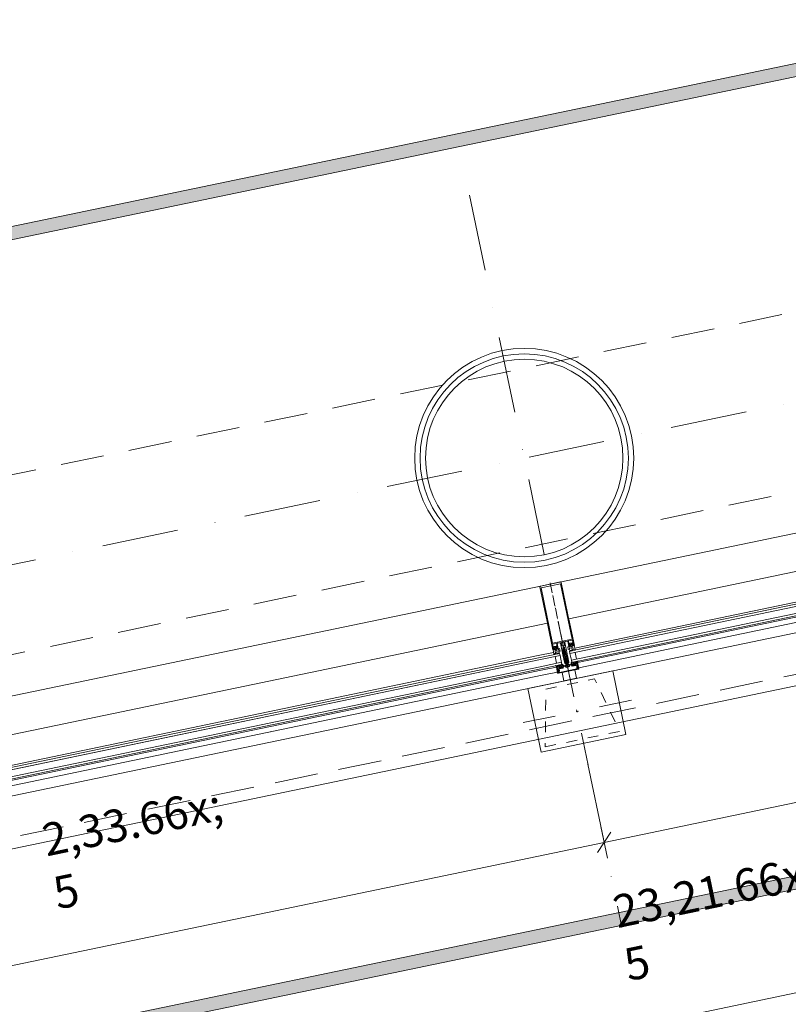
# Model space of a CAD drawing. Units: millimetres. Extents: x -12314 to 61230, y -9470 to 41353.
# Drawn here: x 37319 to 39094, y 5832 to 8104 of the extents above; entities that cross this region are included whole.
import ezdxf

# ---------------------------------------------------------------- set-up
doc = ezdxf.new("R2010")
doc.units = ezdxf.units.MM
doc.header["$MEASUREMENT"] = 0
for name, pattern in [('ACAD_ISO04W100', [30, 24, -3, 0, -3]), ('CENTER', [180, 75, -50, 5, -50]), ('DASHDOT2', [0.5, 0.25, -0.125, 0, -0.125]), ('HIDDEN', [160, 100, -60]), ('keret segéd', [50, 25, -25]), ('Tengelyvonal', [335.138881, 176.388884, -88.194442, 0, -70.555556]), ('VERDECKT', [150, 100, -50]), ('Wipeout_Contour', [1000, 0, -1000])]:
    doc.linetypes.add(name, pattern=pattern)
for name, color, linetype, lineweight in [('beépített bútor.ÚJ bútor_Toll_száma__50', 5, 'Continuous', 0), ('gipszkarton fal.ÚJ_Toll_száma__43', 161, 'Continuous', 0), ('gipszkarton fal.ÚJ_Toll_száma__47', 171, 'Continuous', 0), ('helyiségpecsét.ÚJ_Toll_száma__42', 171, 'Continuous', 0), ('lámpa várfalviágítás.ÚJ_Toll_száma__42', 171, 'Continuous', 0), ('méretek.ÚJ_Toll_száma__41', 5, 'Continuous', 0), ('méretek.ÚJ_Toll_száma__43', 161, 'Continuous', 0), ('nézet.ÚJ_Toll_száma__43', 161, 'Continuous', 0), ('RASZTER.rajz_Toll_száma__4', 7, 'Continuous', 0), ('részlettervek jelölése PALLÉRTERVEN_Toll_száma__1', 7, 'Continuous', 0), ('szerkezet.MEGLÉVŐ_Toll_száma__2', 8, 'Continuous', 0), ('szerkezet.ÚJ_Toll_száma__42', 171, 'Continuous', 0), ('üvegfal.ÚJ_Toll_száma__42', 171, 'Continuous', 0)]:
    doc.layers.add(name, color=color, linetype=linetype, lineweight=lineweight)
doc.layers.add('méretek.ÚJ', color=7, linetype='Continuous')
doc.layers.add('szerkezet.MEGLÉVŐ', color=7, linetype='Continuous')
doc.styles.add('ELKÉSZÜLT_STÍLUS_2', font='txt')
doc.dimstyles.new('ELKÉSZÜLT_STÍLUS__1', dxfattribs={"dimtxt": 75, "dimasz": 38, "dimexe": 0.18, "dimexo": 0, "dimgap": 0.09, "dimtad": 1, "dimlfac": 0.001, "dimzin": 0, "dimdsep": 46, "dimtxsty": 'ELKÉSZÜLT_STÍLUS_2', "dimblk": 'ARROWHEAD_6', "dimblk1": 'ARROWHEAD_6', "dimblk2": 'ARROWHEAD_6', "dimcen": 0.09, "dimclrd": 161, "dimclre": 161, "dimclrt": 5, "dimazin": 0, "dimtfac": 1, "dimtdec": 4, "dimtmove": 0, "dimatfit": 3, "dimfxl": 1, "dimtolj": 1, "dimtzin": 0, "dimarcsym": 0})

# ---------------------------------------------------------------- blocks, each defined once
blk = doc.blocks.new('*D283')
at = {"layer": 'méretek.ÚJ_Toll_száma__41', "linetype": 'Continuous'}
for p, q in [((55177.3, 9177.8), (55208.3, 9225.2)), ((50215, 8146.1), (50246, 8193.4))]:
    blk.add_line(p, q, dxfattribs=at)
at = {"layer": 'méretek.ÚJ_Toll_száma__43', "linetype": 'Continuous'}
for p, q in [((55185.2, 9238.2), (55200.4, 9164.8)), ((55222.2, 9207.6), (55192.8, 9201.5)), ((55192.8, 9201.5), (50230.5, 8169.8)), ((50222.9, 8206.5), (50238.2, 8133.1)), ((50230.5, 8169.8), (27503.1, 3444.5))]:
    blk.add_line(p, q, dxfattribs=at)
at = {"layer": 'méretek.ÚJ_Toll_száma__41', "insert": (52626.4, 8683.2), "char_height": 75, "attachment_point": 7, "rotation": 11.745, "style": 'ELKÉSZÜLT_STÍLUS_2'}
blk.add_mtext('\\A1;{\\fArial Narrow Közép-európai|b0|i0|c0|p34;5,07}', dxfattribs=at)
blk = doc.blocks.new('ARROWHEAD_6')
at = {"color": 0, "linetype": 'Continuous', "lineweight": 0}
for p, q in [((0, 0), (-1, 0)), ((-0.5, -0.5), (0.5, 0.5))]:
    blk.add_line(p, q, dxfattribs=at)
blk = doc.blocks.new('*D284')
at = {"layer": 'méretek.ÚJ_Toll_száma__41', "linetype": 'Continuous'}
for p, q in [((50215, 8146.1), (50246, 8193.4)), ((27518.6, 3468.2), (27487.6, 3420.9))]:
    blk.add_line(p, q, dxfattribs=at)
at = {"layer": 'méretek.ÚJ_Toll_száma__43', "linetype": 'Continuous'}
for p, q in [((50230.5, 8169.8), (27503.1, 3444.5)), ((27495.5, 3481.3), (27510.7, 3407.8)), ((27503.1, 3444.5), (27473.7, 3438.4))]:
    blk.add_line(p, q, dxfattribs=at)
at = {"layer": 'méretek.ÚJ_Toll_száma__41', "insert": (38745.6, 5782), "char_height": 75, "attachment_point": 7, "rotation": 11.745, "style": 'ELKÉSZÜLT_STÍLUS_2'}
blk.add_mtext('\\A1;{\\fArial Narrow Közép-európai|b0|i0|c0|p34;23,21\\fArial Narrow Közép-európai|b0|i0|c0|p34;\\A1{\\H.66x;\\S5^  ;}}', dxfattribs=at)
blk = doc.blocks.new('*D289')
at = {"layer": 'méretek.ÚJ_Toll_száma__41', "linetype": 'Continuous'}
for p, q in [((38683.8, 6229.1), (38652.8, 6181.8)), ((36397.7, 5753.8), (36366.7, 5706.4))]:
    blk.add_line(p, q, dxfattribs=at)
at = {"layer": 'méretek.ÚJ_Toll_száma__43', "linetype": 'Continuous'}
for p, q in [((36382.2, 5730.1), (38668.3, 6205.4)), ((36389.8, 5693.4), (36374.6, 5766.8)), ((34096.1, 5254.8), (36382.2, 5730.1))]:
    blk.add_line(p, q, dxfattribs=at)
at = {"layer": 'méretek.ÚJ_Toll_száma__41', "insert": (37427.5, 5947.4), "char_height": 75, "attachment_point": 7, "rotation": 11.745, "style": 'ELKÉSZÜLT_STÍLUS_2'}
blk.add_mtext('\\A1;{\\fArial Narrow Közép-európai|b0|i0|c0|p34;2,33\\fArial Narrow Közép-európai|b0|i0|c0|p34;\\A1{\\H.66x;\\S5^  ;}}', dxfattribs=at)
blk = doc.blocks.new('*D290')
at = {"layer": 'méretek.ÚJ_Toll_száma__41', "linetype": 'Continuous'}
for p, q in [((40969.9, 6704.4), (40938.9, 6657.1)), ((38683.8, 6229.1), (38652.8, 6181.8))]:
    blk.add_line(p, q, dxfattribs=at)
at = {"layer": 'méretek.ÚJ_Toll_száma__43', "linetype": 'Continuous'}
for p, q in [((38668.3, 6205.4), (40954.4, 6680.7)), ((38675.9, 6168.7), (38660.7, 6242.1)), ((36382.2, 5730.1), (38668.3, 6205.4))]:
    blk.add_line(p, q, dxfattribs=at)
at = {"layer": 'méretek.ÚJ_Toll_száma__41', "insert": (39713.6, 6422.8), "char_height": 75, "attachment_point": 7, "rotation": 11.745, "style": 'ELKÉSZÜLT_STÍLUS_2'}
blk.add_mtext('\\A1;{\\fArial Narrow Közép-európai|b0|i0|c0|p34;2,33\\fArial Narrow Közép-európai|b0|i0|c0|p34;\\A1{\\H.66x;\\S5^  ;}}', dxfattribs=at)
blk = doc.blocks.new('*D291')
at = {"layer": 'méretek.ÚJ_Toll_száma__41', "linetype": 'Continuous'}
for p, q in [((42117.9, 6943), (42086.9, 6895.7)), ((40969.9, 6704.4), (40938.9, 6657.1))]:
    blk.add_line(p, q, dxfattribs=at)
at = {"layer": 'méretek.ÚJ_Toll_száma__43', "linetype": 'Continuous'}
for p, q in [((40954.4, 6680.7), (42102.4, 6919.4)), ((40962.1, 6644), (40946.8, 6717.4)), ((38668.3, 6205.4), (40954.4, 6680.7))]:
    blk.add_line(p, q, dxfattribs=at)
at = {"layer": 'méretek.ÚJ_Toll_száma__41', "insert": (41430.6, 6779.7), "char_height": 75, "attachment_point": 7, "rotation": 11.745, "style": 'ELKÉSZÜLT_STÍLUS_2'}
blk.add_mtext('\\A1;{\\fArial Narrow Közép-európai|b0|i0|c0|p34;1,17\\fArial Narrow Közép-európai|b0|i0|c0|p34;\\A1{\\H.66x;\\S5^  ;}}', dxfattribs=at)

msp = doc.modelspace()

# ---------------------------------------------------------------- wipeouts: each hides what was drawn before it
at = {"color": 254, "linetype": 'Wipeout_Contour', "lineweight": 0, "ltscale": 8490474.425690051}
msp.add_wipeout([(12530.7, 14001.367), (12507.416, 13893.395), (12609.418, 13851.022), (12902.307, 13748.961), (13262.005, 13626.008), (14370.779, 13244.212), (15033.635, 12925.348), (15726.171, 12593.544), (16010.697, 12431.233), (16428.252, 12258.757), (16961.52, 11987.233), (17571.733, 11660.216), (18229.077, 11349.895), (18644.829, 11104.64), (19027.191, 10953.645), (19570.594, 10647.52), (19698.245, 10586.649), (19778.175, 10540.701), (19870.633, 10501.312), (19937.443, 10480.421), (19991.725, 10452.971), (20043.021, 10415.976), (20103.863, 10375.996), (20158.144, 10348.545), (20187.368, 10307.975), (20187.959, 10276.357), (20217.182, 10235.787), (20301.869, 10104.531), (20369.832, 9852.775), (20479.547, 9567.008), (20552.296, 9397.575), (20616.683, 9167.892), (20706.719, 8919.712), (20795.572, 8734.766), (20872.488, 8511.642), (20996.534, 8305.214), (21142.033, 7966.348), (21320.331, 7564.839), (21441.363, 7181.236), (21625.039, 6830.432), (21755.616, 6443.845), (21888.586, 6098.419), (22156.328, 5480.346), (22426.464, 4903.435), (22675.118, 4291.331), (22914.848, 3818.225), (23231.464, 2954.365), (23098.318, 2294.008), (22909.679, 1556.705), (22698.672, 388.23), (22941.531, 318.472), (23548.024, 215.888), (23802.117, -60.732), (24642.808, -975.954), (25348.023, -3847.273), (26803.657, -3548.06), (26161.086, -643.942), (28491.336, 73.298), (29106.427, -3052.732), (30656.914, -2751.746), (30029.294, 367.724), (32323.702, 802.803), (32959.683, -2256.417), (34411.743, -1935.132), (33775.731, 956.458), (36787.821, 1575.744), (37382.08, -1281.834), (38830.563, -938.476), (38309.674, 1885.683), (41176.798, 2476.957), (41791.947, -313.811), (43303.665, 30.729), (42654.505, 2779.745), (45464.953, 3357.309), (46102.176, 570.116), (47643.118, 874.086), (46986.807, 3667.248), (47547.585, 3785.266), (48326.701, 513.649), (49859.31, 925), (49137.43, 4011.08), (51193.231, 4520.769), (51881.159, 1728.198), (53360.669, 2103.764), (52698.389, 4877.838), (54785.807, 5388.119), (55516.02, 2194.658), (57073.096, 2650.746), (56323.262, 6217.053), (57247.372, 6525.307), (57028.621, 7568.115), (59289.018, 7961.441), (58989.156, 9113.432), (56883.27, 8745.134), (56077.693, 13376.752), (55696.14, 15570.471), (56139.384, 15656.12), (56032.907, 17351.113), (58246.765, 17696.127), (58026.241, 18833.787), (55638.193, 18501.331), (54277.335, 28119.69), (54515.314, 28162.062), (54437.175, 28600.89), (53055.967, 28355.091), (54610.459, 16883.399), (53827.744, 16591.248), (54030.839, 15520.145), (54479.056, 13155.705), (54693.285, 11860.702), (55424.533, 7765.855), (53442.664, 7023.498), (53126.726, 8358.632), (52288.544, 8191.149), (52638.463, 6730.136), (52399.826, 6637.117), (49869.117, 5814.918), (49556.755, 7127.98), (48717.982, 6992.114), (48794.868, 6601.36), (49018.406, 5640.875), (45873.879, 5000.136), (45516.159, 6201.65), (44654.102, 5957.813), (44953.964, 4805.822), (42035.544, 4251.543), (41641.451, 5537.774), (40904.68, 5359.535), (41201.529, 4030.369), (38118.463, 3485.664), (37846.672, 4827.949), (36911.835, 4585.914), (36926.728, 4466.005), (37177.687, 3392.171), (36967.093, 3321.815), (36607.956, 3245.519), (36192.145, 3155.513), (35744.716, 3064.916), (35429.726, 2995.772), (34938.743, 2866.407), (34731.132, 2805.595), (34510.403, 2769.841), (34286.689, 2724.542), (33886.39, 2650.64), (33843.456, 2747.885), (33813.641, 2820.073), (33769.525, 2980.553), (33695.593, 3213.22), (33656.855, 3424.406), (33607.981, 3670.193), (33584.135, 3761.469), (33580.589, 3951.173), (32794.915, 3851.09), (32856.908, 3580.246), (32898.011, 3242.591), (32940.916, 2977.716), (32995.139, 2615.004), (32831.674, 2561.343), (32711.765, 2546.45), (32479.098, 2472.519), (32264.337, 2455.853), (32009.596, 2378.346), (31779.322, 2345.577), (31401.688, 2243.633), (31074.169, 2167.928), (30793.78, 2108.919), (30213.914, 1996.87), (30161.465, 2264.73), (30086.942, 2529.014), (30013.011, 2761.682), (29937.277, 2921.571), (29891.388, 3176.902), (29157.601, 3008.207), (29195.158, 2860.256), (29250.001, 2633.558), (29291.695, 2264.286), (29391.245, 1845.49), (29214.661, 1816.887), (29007.051, 1756.075), (28840.011, 1724.487), (28226.381, 1584.767), (28032.814, 1552.588), (26118.878, 1128.606), (25068.324, 895.117), (25539.992, 3084.542), (25513.343, 3382.884), (25428.095, 3713.388), (25344.028, 3980.657), (25141.293, 4505.06), (24996.976, 4780.691), (24809.134, 5185.185), (24550.316, 5664.26), (24401.241, 6025.199), (24283.164, 6250.716), (24222.943, 6426.708), (24137.665, 6589.582), (24067.309, 6800.176), (23968.321, 7019.724), (23896.162, 7157.54), (23819.838, 7349.046), (23728, 7524.447), (23658.826, 7671.807), (23589.061, 7850.785), (23519.887, 7998.145), (23403.612, 8296.44), (23271.824, 8578.631), (23065.514, 9125.107), (22843.099, 9687.096), (22683.89, 10082.637), (22442.387, 10650.595), (22141.816, 11163.681), (21810.248, 11812.189), (21455.336, 12017.464), (21084.321, 12238.253), (20710.912, 12417.88), (20133.498, 12682.253), (19699.248, 12901.86), (19270.967, 13140.555), (18884.439, 13345.239), (18561.145, 13551.106), (18138.242, 13840.507), (17825.083, 14011.772), (17464.794, 14166.341), (17157.604, 14356.695), (16793.149, 14564.955), (16493.11, 14711.162), (16228.855, 14804.27), (15976.537, 14935.556), (15774.925, 15061.463), (15538.712, 15177.235), (15280.425, 15289.432), (15012.595, 15404.613), (14746.566, 15592.573), (14474.569, 15761.445), (14491.914, 16017.958), (14580.265, 16367.521), (14593.414, 16510.094), (14613.743, 16776.152), (14714.623, 17132.274), (14862.071, 17704.34), (15023.792, 18020.483), (15068.026, 18530.525), (15094.324, 18815.672), (15074.703, 19188.519), (15080.731, 19542.869), (15086.168, 19928.835), (15122.01, 20210.997), (15128.664, 20418.107), (13939.054, 20559.5), (13939.054, 20468.412), (13780.394, 20468.412), (13780.394, 20522.235), (13780.394, 20578.358), (13263.453, 20639.799), (13263.773, 20299.613), (13230.885, 19859.365), (13235.584, 19438.796), (13126.165, 18016.64), (13121.748, 17986.513), (12783.933, 15682.4), (12689.022, 15345.366), (12614.382, 14939.129), (12571.359, 14533.482), (12557.56, 14087.265)], dxfattribs=at).dxf.layer = 'szerkezet.MEGLÉVŐ'

# ---------------------------------------------------------------- next in the draw order: hatches: boundary and pattern name
at = {"layer": 'részlettervek jelölése PALLÉRTERVEN_Toll_száma__1', "linetype": 'Continuous'}
h = msp.add_hatch(color=256, dxfattribs=at)
h.paths.add_polyline_path([(26598.229, 5402.155), (26987.097, 3577.249), (55315.637, 9467.032), (54935.829, 11293.821), (28430.297, 5783.06)])
h.paths.add_polyline_path([(27010.511, 3612.759), (26634.432, 5379.04), (54912.564, 11258.343), (55280.158, 9490.297)], flags=0)
h = msp.add_hatch(color=256, dxfattribs=at)
h.paths.add_polyline_path([(26598.229, 5402.155), (26987.097, 3577.249), (55315.637, 9467.032), (54935.829, 11293.821), (28430.297, 5783.06)])
h.paths.add_polyline_path([(27010.511, 3612.759), (26634.432, 5379.04), (54912.564, 11258.343), (55280.158, 9490.297)], flags=0)

# ---------------------------------------------------------------- next in the draw order: linework, layer by layer
at = {"layer": 'beépített bútor.ÚJ bútor_Toll_száma__50', "linetype": 'VERDECKT'}
msp.add_line((26012.764, 3869.737), (49583.298, 8770.283), dxfattribs=at)
at = {"layer": 'gipszkarton fal.ÚJ_Toll_száma__43', "linetype": 'Continuous'}
for start, end in [(0, 180), (180, 0)]:
    msp.add_arc((38483.912, 7092.295), 240.5, start, end, dxfattribs=at)
at = {"layer": 'gipszkarton fal.ÚJ_Toll_száma__47', "linetype": 'Continuous'}
for radius, start, end in [(253, 0, 180), (228, 0, 180), (253, 180, 0), (228, 180, 0)]:
    msp.add_arc((38483.912, 7092.295), radius, start, end, dxfattribs=at)
at = {"layer": 'helyiségpecsét.ÚJ_Toll_száma__42', "linetype": 'Continuous'}
for p, q in [((40823.747, 7186.394), (38586.588, 6721.267)), ((38537.634, 6711.089), (36300.475, 6245.961))]:
    msp.add_line(p, q, dxfattribs=at)
at = {"layer": 'lámpa várfalviágítás.ÚJ_Toll_száma__42', "linetype": 'CENTER'}
for p, q in [((38579.363, 6633.197), (38631.651, 6381.703)), ((38731.254, 6533.594), (38479.76, 6481.306))]:
    msp.add_line(p, q, dxfattribs=at)
at = {"layer": 'lámpa várfalviágítás.ÚJ_Toll_száma__42', "linetype": 'Continuous', "flags": 128}
for points in [[(38522.868, 6413.665), (38718.68, 6454.376), (38688.147, 6601.236), (38492.334, 6560.524)], [(38575.555, 6577.827), (38604.926, 6583.933), (38600.855, 6603.515), (38571.483, 6597.408)]]:
    msp.add_lwpolyline(points, close=True, dxfattribs=at)
at = {"layer": 'lámpa várfalviágítás.ÚJ_Toll_száma__42', "linetype": 'keret segéd', "flags": 128}
msp.add_lwpolyline([(38532.516, 6425.885), (38704.712, 6461.686), (38646.382, 6582.607), (38533.609, 6559.161)], close=True, dxfattribs=at)
at = {"layer": 'nézet.ÚJ_Toll_száma__43', "linetype": 'Continuous'}
for p, q in [((55016.124, 9995.983), (28196.785, 4419.978)), ((54909.909, 9851.334), (28350.008, 4329.269))]:
    msp.add_line(p, q, dxfattribs=at)
at = {"layer": 'RASZTER.rajz_Toll_száma__4', "linetype": 'Tengelyvonal'}
for p, q in [((36197.8, 6616.99), (59764.752, 11516.792)), ((36197.8, 6616.99), (59764.752, 11516.792)), ((38357.798, 7698.877), (38709.115, 6009.119))]:
    msp.add_line(p, q, dxfattribs=at)
at = {"layer": 'részlettervek jelölése PALLÉRTERVEN_Toll_száma__1', "linetype": 'Continuous', "flags": 128}
for points in [[(26598.229, 5402.155), (26987.097, 3577.249), (55315.637, 9467.032), (54935.829, 11293.821), (28430.297, 5783.06)], [(26598.229, 5402.155), (26987.097, 3577.249), (55315.637, 9467.032), (54935.829, 11293.821), (28430.297, 5783.06)], [(27010.511, 3612.759), (26634.432, 5379.04), (54912.564, 11258.343), (55280.158, 9490.297)], [(27010.511, 3612.759), (26634.432, 5379.04), (54912.564, 11258.343), (55280.158, 9490.297)]]:
    msp.add_lwpolyline(points, close=True, dxfattribs=at)
at = {"layer": 'szerkezet.MEGLÉVŐ_Toll_száma__2', "linetype": 'HIDDEN'}
for p, q in [((28147.315, 4735.873), (54146.186, 10141.295)), ((36004.695, 6784.183), (45121.759, 8679.71))]:
    msp.add_line(p, q, dxfattribs=at)
at = {"layer": 'szerkezet.ÚJ_Toll_száma__42', "linetype": 'HIDDEN'}
msp.add_arc((36631.899, 14802.483), 10000, 246.1158323, 317.3672395, dxfattribs=at)
at = {"layer": 'üvegfal.ÚJ_Toll_száma__42', "linetype": 'Continuous'}
for p, q in [((28171.199, 4644.809), (45441.959, 8235.57)), ((38588.567, 6646.26), (40802.875, 7106.636)), ((40802.875, 7106.636), (38588.567, 6646.26)), ((38589.585, 6641.365), (40803.892, 7101.741)), ((40803.892, 7101.741), (38589.585, 6641.365)), ((38600.6, 6653.868), (40801.857, 7111.531)), ((38592.842, 6625.699), (40807.149, 7086.076)), ((40807.149, 7086.076), (38592.842, 6625.699)), ((38593.86, 6620.804), (40808.167, 7081.18)), ((40808.167, 7081.18), (38593.86, 6620.804)), ((38607.27, 6620.169), (40808.849, 7077.899)), ((40811.292, 7066.15), (38609.713, 6608.42)), ((38549.94, 6649.444), (38537.336, 6710.069)), ((38599.872, 6659.825), (38587.268, 6720.451)), ((38599.383, 6659.724), (38599.872, 6659.825)), ((36314.488, 6178.563), (38515.745, 6636.226)), ((38551.647, 6643.691), (38515.745, 6636.226)), ((38565.715, 6641.509), (38516.762, 6631.331)), ((38516.762, 6631.331), (38565.715, 6641.509)), ((38566.733, 6636.613), (38517.78, 6626.435)), ((38517.78, 6626.435), (38566.733, 6636.613)), ((38550.43, 6649.546), (38549.94, 6649.444)), ((38562.601, 6651.923), (38565.538, 6652.534)), ((38566.725, 6646.825), (38563.787, 6646.215)), ((38566.725, 6646.825), (38565.538, 6652.534)), ((38565.715, 6641.509), (38566.733, 6636.613)), ((38566.733, 6636.613), (38565.715, 6641.509)), ((38566.733, 6636.613), (38571.008, 6616.053)), ((38576.949, 6648.153), (38573.767, 6646.654)), ((38577.862, 6643.808), (38574.659, 6642.315)), ((38577.615, 6650.743), (38574.98, 6649.368)), ((38578.682, 6639.862), (38575.479, 6638.369)), ((38575.816, 6645.15), (38579.342, 6646.812)), ((38579.503, 6635.917), (38576.3, 6634.423)), ((38576.634, 6641.214), (38580.162, 6642.866)), ((38577.455, 6637.268), (38580.982, 6638.921)), ((38587.273, 6657.053), (38584.336, 6656.442)), ((38585.523, 6650.734), (38584.336, 6656.442)), ((38585.523, 6650.734), (38588.46, 6651.344)), ((38588.567, 6646.26), (38589.585, 6641.365)), ((38589.585, 6641.365), (38588.567, 6646.26)), ((38589.585, 6641.365), (38592.842, 6625.699)), ((38601.334, 6643.807), (38604.591, 6628.142)), ((36302.455, 6170.955), (38516.762, 6631.331)), ((38516.762, 6631.331), (36302.455, 6170.955)), ((36303.473, 6166.059), (38517.78, 6626.435)), ((38517.78, 6626.435), (36303.473, 6166.059)), ((38569.99, 6620.948), (38521.037, 6610.77)), ((38521.037, 6610.77), (38569.99, 6620.948)), ((38571.008, 6616.053), (38522.055, 6605.875)), ((38522.055, 6605.875), (38571.008, 6616.053)), ((38554.984, 6634.171), (38558.241, 6618.506)), ((38580.323, 6631.971), (38577.12, 6630.478)), ((38581.143, 6628.025), (38577.94, 6626.532)), ((38578.275, 6633.322), (38581.803, 6634.975)), ((38581.964, 6624.08), (38578.761, 6622.586)), ((38579.095, 6629.377), (38582.623, 6631.029)), ((38582.784, 6620.134), (38579.581, 6618.641)), ((38579.916, 6625.431), (38583.443, 6627.084)), ((38583.604, 6616.189), (38580.401, 6614.695)), ((38580.736, 6621.486), (38584.264, 6623.138)), ((38581.556, 6617.54), (38585.084, 6619.193)), ((38582.377, 6613.594), (38585.904, 6615.247)), ((38592.842, 6625.699), (38593.86, 6620.804)), ((38593.86, 6620.804), (38592.842, 6625.699)), ((36306.73, 6150.394), (38521.037, 6610.77)), ((38521.037, 6610.77), (36306.73, 6150.394)), ((36307.748, 6145.499), (38522.055, 6605.875)), ((38522.055, 6605.875), (36307.748, 6145.499)), ((36321.158, 6144.864), (38522.737, 6602.594)), ((38525.18, 6590.845), (36323.6, 6133.115)), ((38558.317, 6609.991), (38522.737, 6602.594)), ((38560.76, 6598.243), (38525.18, 6590.845)), ((38579.966, 6610.254), (38587.955, 6611.915))]:
    msp.add_line(p, q, dxfattribs=at)
at = {"layer": 'üvegfal.ÚJ_Toll_száma__42', "linetype": 'ACAD_ISO04W100'}
msp.add_line((38543.758, 6804.453), (38586.683, 6597.994), dxfattribs=at)
at = {"layer": 'üvegfal.ÚJ_Toll_száma__42', "linetype": 'DASHDOT2'}
msp.add_line((38584.262, 6609.635), (38575.381, 6652.352), dxfattribs=at)
at = {"layer": 'üvegfal.ÚJ_Toll_száma__42', "linetype": 'Continuous', "flags": 128}
for points in [[(38551.613, 6651.222), (38552.788, 6651.466), (38552.91, 6650.879), (38552.274, 6649.909), (38550.43, 6649.546), (38520.202, 6794.937), (38520.417, 6796.064), (38521.365, 6796.711), (38567.537, 6806.31), (38568.567, 6806.024), (38569.153, 6805.124), (38599.383, 6659.724), (38597.546, 6659.321), (38596.577, 6659.957), (38596.454, 6660.545), (38597.629, 6660.789), (38597.08, 6663.432), (38592.723, 6662.527), (38592.437, 6662.671), (38592.233, 6662.425), (38587.877, 6661.519), (38588.426, 6658.875), (38589.601, 6659.12), (38589.723, 6658.532), (38589.033, 6657.48), (38587.752, 6657.203), (38587.161, 6657.591), (38584.698, 6669.438), (38584.107, 6669.825), (38578.624, 6668.686), (38577.593, 6667.899), (38577.461, 6666.912), (38582.959, 6640.467), (38582.569, 6639.886), (38581.59, 6639.682), (38580.407, 6640.458), (38580.224, 6641.339), (38579.674, 6641.531), (38579.427, 6642.715), (38579.858, 6643.101), (38579.309, 6643.283), (38579.061, 6644.478), (38579.491, 6644.863), (38578.943, 6645.046), (38578.694, 6646.24), (38579.125, 6646.626), (38578.576, 6646.808), (38578.328, 6648.002), (38578.759, 6648.388), (38578.21, 6648.57), (38577.962, 6649.765), (38578.392, 6650.15), (38577.844, 6650.332), (38577.595, 6651.527), (38578.026, 6651.913), (38577.477, 6652.095), (38577.229, 6653.289), (38577.659, 6653.675), (38577.111, 6653.857), (38576.897, 6654.885), (38575.396, 6656.554), (38574.438, 6656.886), (38573.682, 6656.198), (38572.981, 6654.071), (38573.378, 6652.162), (38572.947, 6651.776), (38573.496, 6651.594), (38573.744, 6650.399), (38573.314, 6650.014), (38573.862, 6649.832), (38574.111, 6648.637), (38573.68, 6648.251), (38574.229, 6648.069), (38574.477, 6646.875), (38574.046, 6646.489), (38574.595, 6646.307), (38574.843, 6645.112), (38574.413, 6644.727), (38574.961, 6644.545), (38575.21, 6643.35), (38574.779, 6642.964), (38575.328, 6642.782), (38575.576, 6641.588), (38575.146, 6641.202), (38575.694, 6641.02), (38575.941, 6639.835), (38575.492, 6639.436), (38574.58, 6638.225), (38573.748, 6638.052), (38573.166, 6638.441), (38567.67, 6664.876), (38566.884, 6665.908), (38565.896, 6666.039), (38560.413, 6664.899), (38560.026, 6664.308), (38562.489, 6652.461), (38562.101, 6651.87), (38560.807, 6651.611), (38559.764, 6652.303), (38559.642, 6652.891), (38560.817, 6653.135), (38560.267, 6655.779), (38555.91, 6654.873), (38555.625, 6655.018), (38555.421, 6654.771), (38551.064, 6653.865)], [(38522.828, 6792.623), (38549.371, 6664.953), (38594.212, 6674.276), (38567.669, 6801.946)], [(38559.616, 6658.912), (38558.455, 6664.492), (38554.099, 6663.586), (38553.813, 6663.731), (38553.609, 6663.485), (38549.252, 6662.579), (38550.412, 6656.998), (38551.587, 6657.242), (38551.709, 6656.655), (38551.205, 6655.886), (38551.21, 6655.325), (38551.723, 6655.116), (38552.035, 6655.334), (38552.857, 6656.587), (38553.501, 6657.028), (38556.771, 6657.707), (38557.539, 6657.55), (38558.791, 6656.738), (38559.164, 6656.663), (38559.551, 6657.06), (38559.332, 6657.576), (38558.563, 6658.08), (38558.441, 6658.667)], [(38569.617, 6666.813), (38569.229, 6666.222), (38570.735, 6658.976), (38571.327, 6658.589), (38576.613, 6659.688), (38577.001, 6660.279), (38575.495, 6667.524), (38574.904, 6667.912)], [(38586.065, 6670.233), (38587.225, 6664.652), (38588.4, 6664.896), (38588.522, 6664.309), (38588.018, 6663.54), (38588.022, 6662.979), (38588.536, 6662.769), (38588.858, 6662.989), (38589.672, 6664.231), (38590.314, 6664.681), (38593.584, 6665.361), (38594.35, 6665.214), (38595.604, 6664.392), (38595.977, 6664.316), (38596.364, 6664.713), (38596.154, 6665.232), (38595.376, 6665.734), (38595.254, 6666.321), (38596.428, 6666.565), (38595.268, 6672.146), (38590.911, 6671.24), (38590.626, 6671.385), (38590.422, 6671.138)], [(38591.815, 6658.15), (38591.253, 6658.544), (38590.911, 6660.189), (38591.286, 6660.696), (38594.281, 6661.318), (38594.827, 6661.003), (38595.169, 6659.358), (38594.781, 6658.767)], [(38557.998, 6651.119), (38558.356, 6651.704), (38558.014, 6653.349), (38557.469, 6653.665), (38554.473, 6653.042), (38554.098, 6652.535), (38554.44, 6650.89), (38555.031, 6650.502)], [(38559.21, 6643.915), (38559.985, 6645.098), (38559.436, 6647.741), (38558.571, 6649.002), (38557.07, 6649.292), (38556.581, 6649.19), (38555.321, 6648.326), (38555.03, 6646.825), (38555.579, 6644.182), (38556.762, 6643.406)], [(38575.965, 6649.543), (38575.595, 6649.211), (38575.156, 6647.884), (38575.094, 6647.197), (38575.277, 6645.826), (38575.614, 6644.057), (38576.012, 6642.291), (38576.476, 6640.549), (38576.761, 6639.72), (38578.163, 6638.97), (38579.15, 6640.217), (38579.071, 6641.089), (38578.802, 6642.871), (38578.473, 6644.652), (38578.068, 6646.406), (38577.689, 6647.737), (38577.368, 6648.344), (38576.437, 6649.386)], [(38593.575, 6651.06), (38592.392, 6651.835), (38591.843, 6654.479), (38592.133, 6655.979), (38593.394, 6656.844), (38593.883, 6656.946), (38595.384, 6656.655), (38596.248, 6655.395), (38596.798, 6652.751), (38596.023, 6651.569)], [(38606.193, 6619.945), (38605.78, 6616.182), (38606.835, 6614.89), (38607.184, 6614.197), (38608.114, 6609.722), (38607.726, 6609.131), (38605.279, 6608.622), (38605.523, 6607.447), (38608.46, 6608.058), (38608.806, 6606.393), (38562.399, 6596.745), (38562.053, 6598.409), (38564.99, 6599.02), (38564.746, 6600.195), (38562.298, 6599.686), (38561.707, 6600.074), (38560.776, 6604.548), (38560.82, 6605.323), (38561.272, 6606.929), (38559.394, 6610.215), (38558.317, 6609.991), (38561.065, 6596.774), (38561.711, 6595.826), (38562.839, 6595.611), (38608.855, 6605.178), (38609.803, 6605.824), (38610.018, 6606.952), (38607.27, 6620.169)], [(38560.108, 6610.364), (38561.851, 6606.896), (38561.915, 6606.684), (38561.806, 6606.274), (38561.268, 6605.866), (38561.16, 6605.404), (38562.296, 6603.965), (38563.188, 6602.772), (38564.269, 6601.209), (38564.571, 6601.18), (38564.835, 6601.337), (38564.959, 6601.771), (38564.267, 6605.1), (38564.654, 6605.691), (38573.662, 6607.564), (38574.437, 6608.747), (38574.132, 6610.215), (38574.908, 6611.398), (38583.279, 6613.138), (38583.483, 6613.385), (38583.768, 6613.24), (38592.139, 6614.98), (38593.322, 6614.205), (38593.627, 6612.736), (38594.81, 6611.961), (38603.817, 6613.834), (38604.408, 6613.446), (38605.1, 6610.117), (38605.378, 6609.766), (38605.692, 6609.729), (38606.043, 6610.007), (38606.371, 6611.964), (38606.639, 6613.082), (38607.121, 6614.99), (38606.903, 6615.302), (38606.185, 6615.511), (38605.942, 6615.797), (38605.91, 6616.046), (38606.124, 6619.931), (38602.991, 6619.28), (38602.371, 6618.333), (38602.493, 6617.746), (38603.668, 6617.99), (38603.993, 6616.424), (38603.218, 6615.241), (38594.994, 6613.531), (38594.465, 6616.077), (38595.639, 6616.321), (38595.517, 6616.909), (38594.571, 6617.529), (38571.661, 6612.766), (38571.041, 6611.82), (38571.163, 6611.232), (38572.338, 6611.476), (38572.867, 6608.931), (38564.643, 6607.221), (38563.46, 6607.997), (38563.135, 6609.563), (38564.309, 6609.807), (38564.187, 6610.395), (38563.241, 6611.015)], [(38569.536, 6612.13), (38569.006, 6612.418), (38565.815, 6611.754), (38565.44, 6611.248), (38565.676, 6610.112), (38566.222, 6609.796), (38569.413, 6610.46), (38569.788, 6610.967), (38569.568, 6612.024)], [(38578.744, 6610.633), (38578.236, 6612.09), (38588.81, 6614.288), (38588.926, 6612.75), (38588.111, 6611.12), (38586.465, 6610.093), (38582.059, 6609.177), (38580.141, 6609.463)], [(38596.774, 6617.793), (38597.145, 6618.268), (38600.336, 6618.932), (38600.882, 6618.616), (38601.118, 6617.481), (38600.743, 6616.974), (38597.552, 6616.31), (38597.006, 6616.626), (38596.786, 6617.683)]]:
    msp.add_lwpolyline(points, close=True, dxfattribs=at)
for points in [[(38589.301, 6647.301), (38587.33, 6656.778), (38587.273, 6657.053), (38589.231, 6657.46), (38589.81, 6657.427, 0.53640591), (38590.082, 6657.79), (38589.756, 6659.356), (38588.973, 6659.193), (38588.912, 6659.487), (38590.021, 6661.178), (38590.553, 6661.565), (38594.616, 6662.41), (38595.273, 6662.25), (38596.94, 6661.156), (38597.001, 6660.863), (38596.218, 6660.7), (38596.544, 6659.133, 0.45126873), (38596.938, 6658.909), (38597.455, 6659.17), (38599.413, 6659.577), (38601.337, 6650.325), (38601.182, 6650.088), (38599.919, 6649.825), (38599.436, 6649.837), (38597.179, 6650.328), (38596.768, 6650.192), (38596.713, 6650.017), (38597.444, 6649.597), (38597.966, 6649.542), (38598.749, 6649.511), (38599.278, 6649.519), (38600.289, 6649.616), (38600.781, 6649.708), (38601.486, 6649.263), (38601.505, 6649.124), (38601.003, 6648.835), (38600.365, 6648.713), (38599.85, 6648.636), (38599.328, 6648.589), (38597.494, 6648.617), (38596.768, 6648.721), (38594.988, 6648.535), (38594.699, 6647.668, -0.57489403), (38594.19, 6647.562), (38593.551, 6648.277, 0.57686908), (38592.856, 6648.132), (38592.545, 6647.22, -0.59618014), (38592.022, 6647.132), (38591.397, 6647.829, 0.57590467), (38590.682, 6647.68), (38590.381, 6646.77, -0.57686908), (38589.872, 6646.664)], [(38564.628, 6642.171), (38562.658, 6651.648), (38562.601, 6651.923), (38560.643, 6651.516), (38560.125, 6651.255, -0.53640591), (38559.731, 6651.479), (38559.405, 6653.046), (38560.188, 6653.209), (38560.127, 6653.503), (38558.436, 6654.612), (38557.794, 6654.754), (38553.731, 6653.909), (38553.193, 6653.501), (38552.099, 6651.833), (38552.16, 6651.54), (38552.943, 6651.703), (38553.269, 6650.136, -0.45126873), (38552.997, 6649.773), (38552.418, 6649.806), (38550.46, 6649.399), (38552.384, 6640.147), (38552.62, 6639.992), (38553.883, 6640.254), (38554.321, 6640.458), (38556.196, 6641.807), (38556.627, 6641.846), (38556.748, 6641.708), (38556.245, 6641.031), (38555.788, 6640.773), (38555.082, 6640.432), (38554.594, 6640.228), (38553.627, 6639.915), (38553.14, 6639.803), (38552.67, 6639.113), (38552.709, 6638.978), (38553.284, 6638.914), (38553.918, 6639.056), (38554.421, 6639.191), (38554.918, 6639.356), (38556.589, 6640.112), (38557.214, 6640.497), (38558.92, 6641.036), (38559.531, 6640.356, 0.57489403), (38560.04, 6640.462), (38560.341, 6641.372, -0.57686908), (38561.036, 6641.517), (38561.685, 6640.804, 0.59618014), (38562.2, 6640.931), (38562.495, 6641.82, -0.57590467), (38563.21, 6641.969), (38563.849, 6641.254, 0.57686908), (38564.358, 6641.359)], [(38575.721, 6650.718), (38574.98, 6650.054), (38574.459, 6648.485), (38574.387, 6647.898), (38574.432, 6647.386), (38574.714, 6645.586), (38574.778, 6645.232), (38574.539, 6644.855), (38574.898, 6644.603), (38575.041, 6643.867), (38575.425, 6642.169), (38575.867, 6640.484), (38575.821, 6638.983), (38574.981, 6638.308), (38573.268, 6637.952), (38575.332, 6628.024), (38575.689, 6627.24), (38577.235, 6625.161, -0.58225895), (38577.026, 6624.689), (38576.378, 6624.616, 0.21669035), (38576.169, 6624.49), (38576.177, 6623.961), (38577.276, 6618.674), (38578.459, 6617.899), (38579.437, 6618.398), (38579.495, 6619.544), (38578.761, 6619.391), (38578.406, 6619.624), (38577.808, 6622.502), (38577.947, 6623.257), (38580.322, 6626.866, -0.41325527), (38581.008, 6627.008), (38584.624, 6624.645), (38585.053, 6624.009), (38585.651, 6621.13), (38585.419, 6620.776), (38584.684, 6620.623), (38585.194, 6619.595), (38585.948, 6619.456), (38586.927, 6619.955), (38587.067, 6620.71), (38585.906, 6626.29, 0.43323177), (38585.532, 6626.519), (38584.898, 6626.326, -0.57336285), (38584.519, 6626.676), (38585.108, 6629.199), (38585.123, 6630.06), (38583.059, 6639.987), (38581.335, 6639.629), (38580.173, 6640.011), (38579.666, 6641.274), (38579.4, 6642.996), (38579.075, 6644.705), (38578.912, 6645.438), (38579.141, 6645.812), (38578.763, 6646.06), (38578.231, 6648.176), (38578.07, 6648.653), (38577.768, 6649.173), (38576.664, 6650.404)], [(38575.529, 6636.9), (38575.142, 6636.309), (38576.548, 6629.544), (38577.551, 6629.139), (38577.898, 6627.475, 0.66969311), (38578.801, 6627.305), (38579.336, 6628.121, -0.41421336), (38581.412, 6628.553), (38582.228, 6628.018, 0.66666605), (38582.989, 6628.533), (38582.643, 6630.198), (38583.402, 6630.968), (38581.995, 6637.734), (38581.404, 6638.121), (38580.346, 6637.902), (38579.83, 6637.927), (38578.822, 6638.259, 0.26744121), (38577.843, 6638.055), (38577.05, 6637.349), (38576.587, 6637.12)], [(38569.285, 6609.31), (38570.445, 6608.938), (38570.995, 6609.287), (38572.125, 6611.024), (38572.064, 6611.317), (38570.987, 6611.094), (38570.672, 6612.611, -0.46140611), (38570.946, 6612.964), (38571.915, 6612.921), (38573.501, 6613.25), (38573.012, 6615.6), (38572.441, 6616.237, 0.57548924), (38571.932, 6616.131), (38571.631, 6615.221, -0.57686904), (38570.916, 6615.072), (38570.279, 6615.777, 0.57336331), (38569.78, 6615.674), (38569.465, 6614.73, -0.57533308), (38568.79, 6614.589), (38568.125, 6615.33, 0.57533301), (38567.626, 6615.226), (38567.309, 6614.292, -0.56236947), (38566.636, 6614.142), (38565.971, 6614.882, 0.57533294), (38565.472, 6614.778), (38565.155, 6613.844, -0.5719461), (38564.49, 6613.706), (38563.817, 6614.434, 0.56619057), (38563.318, 6614.33), (38563.001, 6613.396, -0.5719461), (38562.336, 6613.258), (38561.663, 6613.986, 0.5661903), (38561.164, 6613.882), (38560.721, 6612.524), (38559.675, 6611.908), (38558.505, 6613.013), (38557.01, 6613.182), (38555.854, 6612.942, 0.73857485), (38555.804, 6612.4), (38556.725, 6612.388), (38557.955, 6611.928), (38558.573, 6611.362), (38558.815, 6610.197), (38562.947, 6611.056), (38563.818, 6611.482, -0.51818437), (38564.21, 6611.268), (38564.526, 6609.75), (38563.449, 6609.526), (38563.51, 6609.232), (38565.307, 6608.054), (38565.794, 6607.971), (38566.788, 6608.791)], [(38598.128, 6615.306), (38597.212, 6614.503), (38596.568, 6614.604), (38594.84, 6615.746), (38594.779, 6616.04), (38595.856, 6616.264), (38595.54, 6617.781, 0.46140611), (38595.148, 6617.996), (38594.277, 6617.57), (38592.691, 6617.24), (38592.202, 6619.59), (38592.472, 6620.402, -0.57548924), (38592.982, 6620.508), (38593.62, 6619.793, 0.57686904), (38594.335, 6619.941), (38594.638, 6620.842, -0.57336331), (38595.138, 6620.946), (38595.802, 6620.206, 0.57533308), (38596.478, 6620.346), (38596.792, 6621.29, -0.57533301), (38597.291, 6621.394), (38597.954, 6620.663, 0.56236947), (38598.632, 6620.794), (38598.946, 6621.738, -0.57533294), (38599.445, 6621.841), (38600.108, 6621.111, 0.5719461), (38600.774, 6621.249), (38601.1, 6622.185, -0.56619057), (38601.599, 6622.289), (38602.262, 6621.559, 0.5719461), (38602.928, 6621.697), (38603.254, 6622.633, -0.5661903), (38603.753, 6622.737), (38604.701, 6621.668), (38605.906, 6621.52), (38606.538, 6622.999), (38607.843, 6623.751), (38608.998, 6623.991, -0.73857485), (38609.26, 6623.514), (38608.42, 6623.135), (38607.476, 6622.224), (38607.134, 6621.459), (38607.377, 6620.293), (38603.245, 6619.434), (38602.276, 6619.478, 0.51818437), (38602.002, 6619.125), (38602.317, 6617.607), (38603.394, 6617.831), (38603.455, 6617.538), (38602.277, 6615.74), (38601.863, 6615.47), (38600.625, 6615.825)]]:
    msp.add_lwpolyline(points, format="xyb", close=True, dxfattribs=at)
msp.add_lwpolyline([(38586.216, 6613.749), (38578.684, 6649.974), (38575.381, 6652.352), (38573.299, 6648.855), (38580.831, 6612.629)], dxfattribs=at)

# ---------------------------------------------------------------- next in the draw order: dimensions: what is measured, and where the dimension line sits
at = {"layer": 'méretek.ÚJ', "color": 161, "linetype": 'Continuous', "lineweight": 0}
for base, p1, p2, angle, picture, middle in [((50230.518, 8169.792), (55023.068, 10017.855), (50060.921, 8985.513), 191.745033, '*D283', (52716.411, 8740.256)), ((27503.109, 3444.539), (50060.921, 8985.513), (27332.973, 4262.854), 191.745033, '*D284', (38933.937, 5874.744)), ((42102.369, 6919.382), (40872.795, 7073.299), (41977.822, 7518.428), 11.745033, '*D291', (41591.153, 6866.718)), ((40954.418, 6680.712), (38586.683, 6597.994), (40872.795, 7073.299), 11.745033, '*D290', (39874.121, 6509.73)), ((38668.305, 6205.406), (36300.57, 6122.689), (38586.683, 6597.994), 11.745033, '*D289', (37588.009, 6034.425))]:
    dim = msp.add_linear_dim(base=base, p1=p1, p2=p2, angle=angle, dimstyle='ELKÉSZÜLT_STÍLUS__1', dxfattribs=at)
    dim.commit()
    dim.dimension.update_dxf_attribs({"geometry": picture, "text_midpoint": middle, "dimtype": 160, "text_rotation": 11.745033})

doc.saveas('drawing.dxf')
